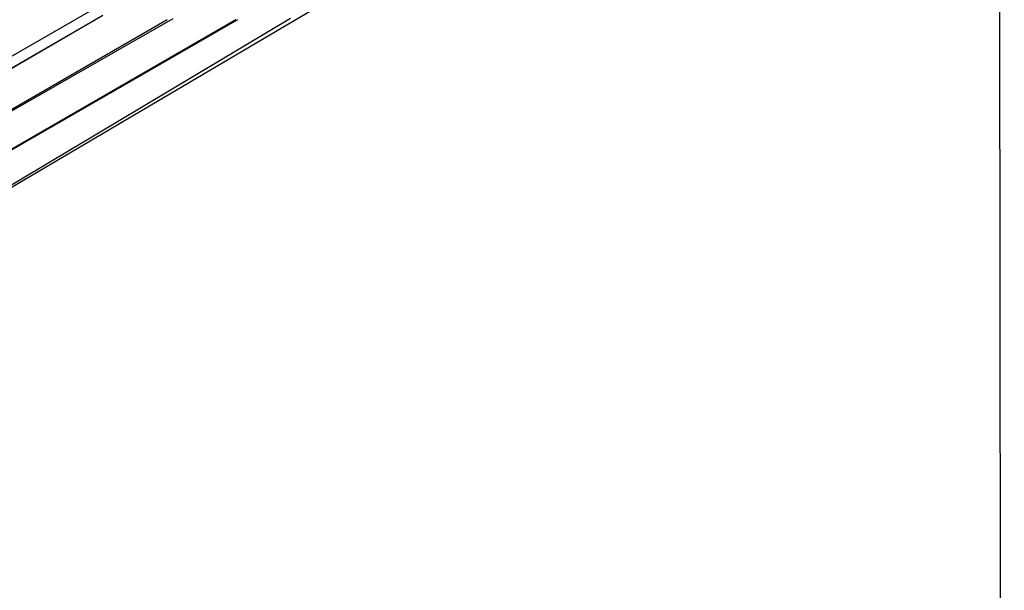
# Model space of a CAD drawing. Extents: x -111548 to -110577, y 57139 to 58543.
# Drawn here: x -110795 to -110578, y 57877 to 58003 of the extents above; entities that cross this region are included whole.
import ezdxf

# ---------------------------------------------------------------- set-up
doc = ezdxf.new("R2010")
doc.units = 0
doc.layers.get('0').update_dxf_attribs({"linetype": 'CONTINUOUS'})
doc.layers.add('3-_CADRE-CARTOUCHE', color=7, linetype='CONTINUOUS')

msp = doc.modelspace()

# ---------------------------------------------------------------- linework, layer by layer
at = {"color": 4}
for p, q in [((-110638.57, 58058.76), (-110733.88, 58002.86)), ((-110776.39, 58003.75), (-110894.26, 57935.5)), ((-110777.96, 58002.86), (-110894.5, 57935.48)), ((-110760.98, 58003.07), (-110879.23, 57935.5)), ((-110762.22, 58002.86), (-110878.83, 57935.53)), ((-110746.72, 58002.86), (-110863.72, 57935.48)), ((-110747.06, 58002.86), (-110863.72, 57935.48)), ((-110735.07, 58003.13), (-110848.43, 57935.48)), ((-110735.07, 58003.13), (-110848.43, 57935.48)), ((-110733.88, 58002.86), (-110848.07, 57935.48))]:
    msp.add_line(p, q, dxfattribs=at)
at = {"color": 0, "linetype": 'BYBLOCK'}
for p, q in [((-110755.81, 58018.26), (-110782.59, 58002.77)), ((-110782.59, 58002.77), (-110995.75, 57880.62))]:
    msp.add_line(p, q, dxfattribs=at)
at = {"layer": '3-_CADRE-CARTOUCHE'}
msp.add_lwpolyline([(-111535.56, 57138.71), (-110577.85, 57138.71), (-110579.44, 58542.73), (-111535.56, 58542.82)], close=True, dxfattribs=at)

doc.saveas('drawing.dxf')
